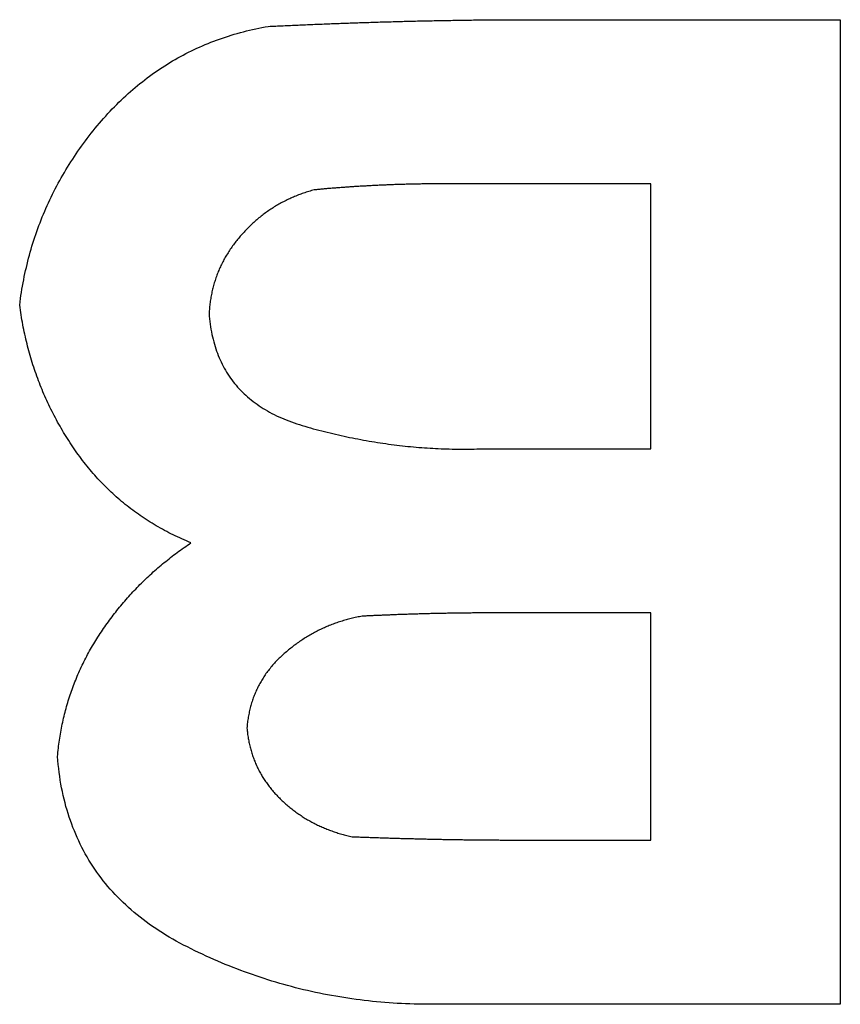
# Model space of a CAD drawing. Extents: x -450 to 450, y -673 to 664.
# Drawn here: x -189 to -187, y -233 to -231 of the extents above; entities that cross this region are included whole.
import ezdxf

# ---------------------------------------------------------------- set-up
doc = ezdxf.new("R2010")
doc.units = 0
doc.header["$LTSCALE"] = 25.4
doc.layers.add('DATA', color=7, linetype='CONTINUOUS')

msp = doc.modelspace()

# ---------------------------------------------------------------- linework, layer by layer
at = {"layer": 'DATA', "color": 7, "linetype": 'CONTINUOUS'}
for p, q in [((-187.619, -230.842), (-186.7495, -230.842)), ((-186.7495, -230.842), (-186.7495, -233.4103)), ((-187.2434, -231.2701), (-187.7476, -231.2701)), ((-187.2434, -231.9615), (-187.2434, -231.2701)), ((-187.6833, -231.9615), (-187.2434, -231.9615)), ((-187.2434, -232.3896), (-187.601, -232.3896)), ((-187.2434, -232.9823), (-187.2434, -232.3896)), ((-187.5567, -232.9823), (-187.2434, -232.9823)), ((-186.7495, -233.4103), (-187.7841, -233.4103))]:
    msp.add_line(p, q, dxfattribs=at)
at = {"layer": 'DATA', "color": 7, "linetype": 'CONTINUOUS', "flags": 128}
for points in [[(-188.2415, -230.8595), (-188.2366, -230.8593), (-188.2318, -230.859), (-188.2269, -230.8588), (-188.2221, -230.8586), (-188.2172, -230.8583), (-188.2123, -230.8581), (-188.2075, -230.8579), (-188.2026, -230.8577), (-188.1978, -230.8574), (-188.1929, -230.8572), (-188.188, -230.857), (-188.1832, -230.8568), (-188.1783, -230.8565), (-188.1734, -230.8563), (-188.1686, -230.8561), (-188.1637, -230.8559), (-188.1589, -230.8557), (-188.154, -230.8555), (-188.1491, -230.8553), (-188.1443, -230.8551), (-188.1394, -230.8549), (-188.1346, -230.8547), (-188.1297, -230.8545), (-188.1248, -230.8543), (-188.12, -230.8541), (-188.1151, -230.8539), (-188.1102, -230.8537), (-188.1054, -230.8535), (-188.1005, -230.8533), (-188.0957, -230.8531), (-188.0908, -230.8529), (-188.0859, -230.8527), (-188.0811, -230.8525), (-188.0762, -230.8523), (-188.0713, -230.8521), (-188.0665, -230.852), (-188.0616, -230.8518), (-188.0568, -230.8516), (-188.0519, -230.8514), (-188.047, -230.8512), (-188.0422, -230.8511), (-188.0373, -230.8509), (-188.0324, -230.8507), (-188.0276, -230.8505), (-188.0227, -230.8504), (-188.0179, -230.8502), (-188.013, -230.85), (-188.0081, -230.8499), (-188.0033, -230.8497), (-187.9984, -230.8495), (-187.9935, -230.8494), (-187.9887, -230.8492), (-187.9838, -230.8491), (-187.979, -230.8489), (-187.9741, -230.8488), (-187.9692, -230.8486), (-187.9644, -230.8485), (-187.9595, -230.8483), (-187.9546, -230.8482), (-187.9498, -230.848), (-187.9449, -230.8479), (-187.9401, -230.8477), (-187.9352, -230.8476), (-187.9303, -230.8474), (-187.9255, -230.8473), (-187.9206, -230.8472), (-187.9157, -230.847), (-187.9109, -230.8469), (-187.906, -230.8467), (-187.9011, -230.8466), (-187.8963, -230.8465), (-187.8914, -230.8464), (-187.8866, -230.8462), (-187.8817, -230.8461), (-187.8768, -230.846), (-187.872, -230.8459), (-187.8671, -230.8457), (-187.8622, -230.8456), (-187.8574, -230.8455), (-187.8525, -230.8454), (-187.8476, -230.8453), (-187.8428, -230.8452), (-187.8379, -230.8451), (-187.833, -230.845), (-187.8282, -230.8449), (-187.8233, -230.8448), (-187.8185, -230.8447), (-187.8136, -230.8446), (-187.8087, -230.8445), (-187.8039, -230.8444), (-187.799, -230.8443), (-187.7941, -230.8442), (-187.7893, -230.8441), (-187.7844, -230.844), (-187.7795, -230.8439), (-187.7747, -230.8438), (-187.7698, -230.8437), (-187.7649, -230.8437), (-187.7601, -230.8436), (-187.7552, -230.8435), (-187.7503, -230.8434), (-187.7455, -230.8433), (-187.7406, -230.8433), (-187.7358, -230.8432), (-187.7309, -230.8431), (-187.726, -230.8431), (-187.7212, -230.843), (-187.7163, -230.8429), (-187.7114, -230.8429), (-187.7066, -230.8428), (-187.7017, -230.8427), (-187.6968, -230.8427), (-187.692, -230.8426), (-187.6871, -230.8426), (-187.6822, -230.8425), (-187.6774, -230.8425), (-187.6725, -230.8424), (-187.6676, -230.8424), (-187.6628, -230.8423), (-187.6579, -230.8423), (-187.653, -230.8422), (-187.6482, -230.8422), (-187.6433, -230.8422), (-187.6384, -230.8421), (-187.6336, -230.8421), (-187.6287, -230.8421), (-187.6238, -230.842), (-187.619, -230.842), (-187.619, -230.842)], [(-188.8898, -231.5865), (-188.8887, -231.5781), (-188.8876, -231.5698), (-188.8864, -231.5615), (-188.8851, -231.5533), (-188.8838, -231.545), (-188.8824, -231.5368), (-188.8809, -231.5287), (-188.8793, -231.5205), (-188.8777, -231.5124), (-188.876, -231.5044), (-188.8743, -231.4963), (-188.8724, -231.4883), (-188.8706, -231.4803), (-188.8686, -231.4723), (-188.8666, -231.4644), (-188.8645, -231.4565), (-188.8623, -231.4486), (-188.86, -231.4408), (-188.8577, -231.433), (-188.8553, -231.4252), (-188.8529, -231.4175), (-188.8504, -231.4097), (-188.8478, -231.402), (-188.8451, -231.3944), (-188.8424, -231.3868), (-188.8396, -231.3792), (-188.8367, -231.3716), (-188.8338, -231.364), (-188.8308, -231.3565), (-188.8277, -231.349), (-188.8246, -231.3416), (-188.8214, -231.3342), (-188.8181, -231.3268), (-188.8147, -231.3194), (-188.8113, -231.3121), (-188.8078, -231.3048), (-188.8043, -231.2975), (-188.8006, -231.2902), (-188.7969, -231.283), (-188.7932, -231.2758), (-188.7893, -231.2687), (-188.7854, -231.2616), (-188.7814, -231.2545), (-188.7774, -231.2474), (-188.7733, -231.2404), (-188.7691, -231.2333), (-188.7648, -231.2264), (-188.7605, -231.2194), (-188.7561, -231.2125), (-188.7516, -231.2056), (-188.7471, -231.1988), (-188.7425, -231.1919), (-188.7378, -231.1851), (-188.7331, -231.1784), (-188.7283, -231.1716), (-188.7234, -231.1649), (-188.7184, -231.1582), (-188.7134, -231.1516), (-188.7083, -231.1449), (-188.7032, -231.1384), (-188.6979, -231.1318), (-188.6926, -231.1253), (-188.6873, -231.1188), (-188.6818, -231.1123), (-188.6763, -231.1059), (-188.6708, -231.0995), (-188.6652, -231.0933), (-188.6596, -231.0871), (-188.6539, -231.081), (-188.6482, -231.0749), (-188.6425, -231.069), (-188.6367, -231.0631), (-188.6308, -231.0573), (-188.6249, -231.0516), (-188.619, -231.046), (-188.613, -231.0404), (-188.607, -231.0349), (-188.6009, -231.0295), (-188.5948, -231.0242), (-188.5887, -231.019), (-188.5825, -231.0138), (-188.5762, -231.0087), (-188.5699, -231.0037), (-188.5636, -230.9988), (-188.5572, -230.9939), (-188.5508, -230.9892), (-188.5444, -230.9845), (-188.5378, -230.9799), (-188.5313, -230.9753), (-188.5247, -230.9709), (-188.5181, -230.9665), (-188.5114, -230.9622), (-188.5047, -230.958), (-188.4979, -230.9538), (-188.4911, -230.9497), (-188.4842, -230.9458), (-188.4773, -230.9418), (-188.4704, -230.938), (-188.4634, -230.9343), (-188.4563, -230.9306), (-188.4493, -230.927), (-188.4421, -230.9235), (-188.435, -230.92), (-188.4278, -230.9167), (-188.4205, -230.9134), (-188.4132, -230.9102), (-188.4059, -230.907), (-188.3985, -230.904), (-188.3911, -230.901), (-188.3836, -230.8981), (-188.3761, -230.8953), (-188.3685, -230.8926), (-188.3609, -230.8899), (-188.3532, -230.8874), (-188.3455, -230.8849), (-188.3378, -230.8824), (-188.33, -230.8801), (-188.3222, -230.8778), (-188.3143, -230.8756), (-188.3064, -230.8735), (-188.2984, -230.8715), (-188.2904, -230.8696), (-188.2824, -230.8677), (-188.2743, -230.8659), (-188.2662, -230.8642), (-188.258, -230.8625), (-188.2498, -230.861), (-188.2415, -230.8595), (-188.2415, -230.8595)], [(-188.1216, -231.286), (-188.1251, -231.287), (-188.1287, -231.2879), (-188.1321, -231.289), (-188.1356, -231.29), (-188.1391, -231.2911), (-188.1425, -231.2922), (-188.1459, -231.2933), (-188.1493, -231.2944), (-188.1527, -231.2956), (-188.1561, -231.2968), (-188.1594, -231.2981), (-188.1627, -231.2993), (-188.1661, -231.3006), (-188.1694, -231.302), (-188.1726, -231.3033), (-188.1759, -231.3047), (-188.1791, -231.3061), (-188.1824, -231.3075), (-188.1856, -231.309), (-188.1888, -231.3105), (-188.1919, -231.312), (-188.1951, -231.3136), (-188.1982, -231.3151), (-188.2014, -231.3168), (-188.2045, -231.3184), (-188.2076, -231.32), (-188.2106, -231.3217), (-188.2137, -231.3235), (-188.2167, -231.3252), (-188.2197, -231.327), (-188.2227, -231.3288), (-188.2257, -231.3306), (-188.2287, -231.3325), (-188.2316, -231.3344), (-188.2346, -231.3363), (-188.2375, -231.3382), (-188.2404, -231.3402), (-188.2433, -231.3422), (-188.2461, -231.3442), (-188.249, -231.3463), (-188.2518, -231.3484), (-188.2546, -231.3505), (-188.2574, -231.3526), (-188.2602, -231.3548), (-188.2629, -231.357), (-188.2657, -231.3592), (-188.2684, -231.3615), (-188.2711, -231.3638), (-188.2738, -231.3661), (-188.2765, -231.3684), (-188.2791, -231.3708), (-188.2818, -231.3732), (-188.2844, -231.3756), (-188.287, -231.3781), (-188.2896, -231.3805), (-188.2922, -231.3831), (-188.2947, -231.3856), (-188.2972, -231.3882), (-188.2998, -231.3908), (-188.3023, -231.3934), (-188.3047, -231.396), (-188.3072, -231.3987), (-188.3097, -231.4014), (-188.3121, -231.4041), (-188.3145, -231.4069), (-188.3169, -231.4097), (-188.3192, -231.4125), (-188.3215, -231.4153), (-188.3238, -231.4181), (-188.326, -231.4209), (-188.3282, -231.4237), (-188.3304, -231.4266), (-188.3325, -231.4295), (-188.3346, -231.4323), (-188.3366, -231.4352), (-188.3386, -231.4381), (-188.3406, -231.4411), (-188.3426, -231.444), (-188.3445, -231.447), (-188.3464, -231.4499), (-188.3482, -231.4529), (-188.35, -231.4559), (-188.3518, -231.4589), (-188.3536, -231.4619), (-188.3553, -231.465), (-188.357, -231.468), (-188.3586, -231.4711), (-188.3602, -231.4741), (-188.3618, -231.4772), (-188.3633, -231.4803), (-188.3648, -231.4835), (-188.3663, -231.4866), (-188.3677, -231.4897), (-188.3691, -231.4929), (-188.3705, -231.4961), (-188.3718, -231.4993), (-188.3731, -231.5025), (-188.3743, -231.5057), (-188.3755, -231.5089), (-188.3767, -231.5121), (-188.3779, -231.5154), (-188.379, -231.5187), (-188.3801, -231.522), (-188.3811, -231.5253), (-188.3822, -231.5286), (-188.3831, -231.5319), (-188.3841, -231.5352), (-188.385, -231.5386), (-188.3859, -231.542), (-188.3867, -231.5453), (-188.3875, -231.5487), (-188.3883, -231.5521), (-188.389, -231.5556), (-188.3897, -231.559), (-188.3904, -231.5625), (-188.391, -231.5659), (-188.3916, -231.5694), (-188.3922, -231.5729), (-188.3927, -231.5764), (-188.3932, -231.5799), (-188.3936, -231.5835), (-188.3941, -231.587), (-188.3944, -231.5906), (-188.3948, -231.5941), (-188.3951, -231.5977), (-188.3954, -231.6013), (-188.3956, -231.605), (-188.3959, -231.6086), (-188.3959, -231.6086)], [(-187.7476, -231.2701), (-187.7505, -231.27), (-187.7535, -231.27), (-187.7564, -231.27), (-187.7593, -231.27), (-187.7622, -231.27), (-187.7652, -231.27), (-187.7681, -231.27), (-187.771, -231.27), (-187.774, -231.27), (-187.7769, -231.27), (-187.7798, -231.27), (-187.7827, -231.27), (-187.7857, -231.27), (-187.7886, -231.27), (-187.7915, -231.27), (-187.7944, -231.2701), (-187.7974, -231.2701), (-187.8003, -231.2701), (-187.8032, -231.2701), (-187.8062, -231.2701), (-187.8091, -231.2702), (-187.812, -231.2702), (-187.8149, -231.2702), (-187.8179, -231.2703), (-187.8208, -231.2703), (-187.8237, -231.2703), (-187.8266, -231.2704), (-187.8296, -231.2704), (-187.8325, -231.2705), (-187.8354, -231.2705), (-187.8383, -231.2705), (-187.8413, -231.2706), (-187.8442, -231.2707), (-187.8471, -231.2707), (-187.85, -231.2708), (-187.853, -231.2708), (-187.8559, -231.2709), (-187.8588, -231.2709), (-187.8617, -231.271), (-187.8647, -231.2711), (-187.8676, -231.2711), (-187.8705, -231.2712), (-187.8734, -231.2713), (-187.8764, -231.2714), (-187.8793, -231.2714), (-187.8822, -231.2715), (-187.8851, -231.2716), (-187.8881, -231.2717), (-187.891, -231.2718), (-187.8939, -231.2719), (-187.8968, -231.2719), (-187.8998, -231.272), (-187.9027, -231.2721), (-187.9056, -231.2722), (-187.9085, -231.2723), (-187.9115, -231.2724), (-187.9144, -231.2725), (-187.9173, -231.2726), (-187.9202, -231.2727), (-187.9231, -231.2729), (-187.9261, -231.273), (-187.929, -231.2731), (-187.9319, -231.2732), (-187.9348, -231.2733), (-187.9378, -231.2734), (-187.9407, -231.2736), (-187.9436, -231.2737), (-187.9465, -231.2738), (-187.9494, -231.2739), (-187.9524, -231.2741), (-187.9553, -231.2742), (-187.9582, -231.2743), (-187.9611, -231.2745), (-187.9641, -231.2746), (-187.967, -231.2748), (-187.9699, -231.2749), (-187.9728, -231.2751), (-187.9757, -231.2752), (-187.9787, -231.2754), (-187.9816, -231.2755), (-187.9845, -231.2757), (-187.9874, -231.2759), (-187.9903, -231.276), (-187.9933, -231.2762), (-187.9962, -231.2764), (-187.9991, -231.2765), (-188.002, -231.2767), (-188.0049, -231.2769), (-188.0079, -231.2771), (-188.0108, -231.2772), (-188.0137, -231.2774), (-188.0166, -231.2776), (-188.0195, -231.2778), (-188.0225, -231.278), (-188.0254, -231.2782), (-188.0283, -231.2784), (-188.0312, -231.2786), (-188.0341, -231.2788), (-188.037, -231.279), (-188.04, -231.2792), (-188.0429, -231.2794), (-188.0458, -231.2796), (-188.0487, -231.2798), (-188.0516, -231.28), (-188.0546, -231.2803), (-188.0575, -231.2805), (-188.0604, -231.2807), (-188.0633, -231.2809), (-188.0662, -231.2812), (-188.0691, -231.2814), (-188.0721, -231.2816), (-188.075, -231.2819), (-188.0779, -231.2821), (-188.0808, -231.2824), (-188.0837, -231.2826), (-188.0866, -231.2828), (-188.0896, -231.2831), (-188.0925, -231.2833), (-188.0954, -231.2836), (-188.0983, -231.2839), (-188.1012, -231.2841), (-188.1041, -231.2844), (-188.1071, -231.2846), (-188.11, -231.2849), (-188.1129, -231.2852), (-188.1158, -231.2855), (-188.1187, -231.2857), (-188.1216, -231.286), (-188.1216, -231.286)], [(-188.4432, -232.2069), (-188.4491, -232.2045), (-188.455, -232.202), (-188.4608, -232.1994), (-188.4667, -232.1968), (-188.4724, -232.1942), (-188.4782, -232.1915), (-188.4839, -232.1888), (-188.4895, -232.186), (-188.4952, -232.1832), (-188.5008, -232.1803), (-188.5063, -232.1774), (-188.5118, -232.1745), (-188.5173, -232.1715), (-188.5227, -232.1685), (-188.5282, -232.1654), (-188.5335, -232.1623), (-188.5389, -232.1591), (-188.5442, -232.1559), (-188.5494, -232.1527), (-188.5546, -232.1494), (-188.5598, -232.146), (-188.565, -232.1427), (-188.5701, -232.1392), (-188.5752, -232.1358), (-188.5802, -232.1323), (-188.5852, -232.1287), (-188.5902, -232.1251), (-188.5951, -232.1215), (-188.6, -232.1178), (-188.6048, -232.1141), (-188.6096, -232.1103), (-188.6144, -232.1065), (-188.6192, -232.1026), (-188.6239, -232.0987), (-188.6285, -232.0948), (-188.6332, -232.0908), (-188.6378, -232.0867), (-188.6423, -232.0827), (-188.6468, -232.0785), (-188.6513, -232.0744), (-188.6558, -232.0702), (-188.6602, -232.0659), (-188.6645, -232.0616), (-188.6689, -232.0573), (-188.6732, -232.0529), (-188.6774, -232.0485), (-188.6817, -232.044), (-188.6859, -232.0395), (-188.69, -232.0349), (-188.6941, -232.0303), (-188.6982, -232.0257), (-188.7022, -232.021), (-188.7062, -232.0162), (-188.7102, -232.0115), (-188.7141, -232.0066), (-188.718, -232.0018), (-188.7219, -231.9969), (-188.7257, -231.9919), (-188.7295, -231.9869), (-188.7332, -231.9819), (-188.7369, -231.9768), (-188.7406, -231.9717), (-188.7442, -231.9665), (-188.7478, -231.9613), (-188.7514, -231.956), (-188.7549, -231.9508), (-188.7584, -231.9455), (-188.7618, -231.9402), (-188.7652, -231.9349), (-188.7686, -231.9295), (-188.7719, -231.9242), (-188.7751, -231.9188), (-188.7783, -231.9134), (-188.7815, -231.908), (-188.7846, -231.9025), (-188.7877, -231.8971), (-188.7908, -231.8916), (-188.7938, -231.8861), (-188.7967, -231.8806), (-188.7997, -231.875), (-188.8025, -231.8695), (-188.8054, -231.8639), (-188.8082, -231.8583), (-188.8109, -231.8527), (-188.8136, -231.8471), (-188.8163, -231.8414), (-188.8189, -231.8357), (-188.8215, -231.83), (-188.824, -231.8243), (-188.8265, -231.8186), (-188.829, -231.8128), (-188.8314, -231.8071), (-188.8337, -231.8013), (-188.8361, -231.7955), (-188.8383, -231.7897), (-188.8406, -231.7838), (-188.8428, -231.7779), (-188.8449, -231.7721), (-188.847, -231.7661), (-188.8491, -231.7602), (-188.8511, -231.7543), (-188.8531, -231.7483), (-188.8551, -231.7423), (-188.857, -231.7363), (-188.8588, -231.7303), (-188.8606, -231.7243), (-188.8624, -231.7182), (-188.8641, -231.7121), (-188.8658, -231.706), (-188.8675, -231.6999), (-188.8691, -231.6938), (-188.8706, -231.6876), (-188.8721, -231.6814), (-188.8736, -231.6752), (-188.875, -231.669), (-188.8764, -231.6628), (-188.8778, -231.6565), (-188.8791, -231.6503), (-188.8803, -231.644), (-188.8815, -231.6377), (-188.8827, -231.6313), (-188.8839, -231.625), (-188.8849, -231.6186), (-188.886, -231.6122), (-188.887, -231.6058), (-188.888, -231.5994), (-188.8889, -231.5929), (-188.8898, -231.5865), (-188.8898, -231.5865)], [(-188.3959, -231.6086), (-188.3953, -231.6157), (-188.3946, -231.6226), (-188.3939, -231.6296), (-188.393, -231.6364), (-188.392, -231.6431), (-188.3909, -231.6498), (-188.3897, -231.6564), (-188.3884, -231.6629), (-188.387, -231.6694), (-188.3855, -231.6757), (-188.3838, -231.682), (-188.3821, -231.6882), (-188.3803, -231.6943), (-188.3783, -231.7004), (-188.3763, -231.7064), (-188.3741, -231.7123), (-188.3719, -231.7181), (-188.3695, -231.7238), (-188.367, -231.7295), (-188.3645, -231.735), (-188.3618, -231.7405), (-188.359, -231.746), (-188.3561, -231.7513), (-188.3531, -231.7566), (-188.35, -231.7617), (-188.3468, -231.7669), (-188.3434, -231.7719), (-188.34, -231.7768), (-188.3365, -231.7817), (-188.3328, -231.7865), (-188.3291, -231.7912), (-188.3252, -231.7959), (-188.3213, -231.8004), (-188.3172, -231.8049), (-188.3131, -231.8093), (-188.3088, -231.8136), (-188.3044, -231.8179), (-188.2999, -231.822), (-188.2953, -231.8261), (-188.2906, -231.8301), (-188.2858, -231.8341), (-188.2809, -231.8379), (-188.2759, -231.8417), (-188.2707, -231.8454), (-188.2655, -231.849), (-188.2602, -231.8525), (-188.2547, -231.856), (-188.2492, -231.8594), (-188.2435, -231.8627), (-188.2378, -231.8659), (-188.2319, -231.8691), (-188.2259, -231.8721), (-188.2198, -231.8751), (-188.2136, -231.878), (-188.2073, -231.8809), (-188.2009, -231.8836), (-188.1944, -231.8863), (-188.1878, -231.8889), (-188.1811, -231.8914), (-188.1743, -231.8939), (-188.1673, -231.8962), (-188.1603, -231.8985), (-188.1532, -231.9007), (-188.1459, -231.9028), (-188.1386, -231.9049), (-188.1313, -231.907), (-188.124, -231.909), (-188.1167, -231.9109), (-188.1094, -231.9128), (-188.1021, -231.9147), (-188.0949, -231.9166), (-188.0876, -231.9184), (-188.0803, -231.9202), (-188.073, -231.9219), (-188.0657, -231.9236), (-188.0584, -231.9253), (-188.0512, -231.9269), (-188.0439, -231.9285), (-188.0366, -231.9301), (-188.0294, -231.9316), (-188.0221, -231.9331), (-188.0148, -231.9345), (-188.0076, -231.9359), (-188.0003, -231.9373), (-187.9931, -231.9386), (-187.9858, -231.9399), (-187.9786, -231.9412), (-187.9713, -231.9424), (-187.9641, -231.9436), (-187.9568, -231.9448), (-187.9496, -231.9459), (-187.9423, -231.947), (-187.9351, -231.948), (-187.9279, -231.949), (-187.9206, -231.95), (-187.9134, -231.9509), (-187.9062, -231.9518), (-187.899, -231.9527), (-187.8917, -231.9535), (-187.8845, -231.9543), (-187.8773, -231.9551), (-187.8701, -231.9558), (-187.8629, -231.9565), (-187.8557, -231.9571), (-187.8484, -231.9577), (-187.8412, -231.9583), (-187.834, -231.9588), (-187.8268, -231.9593), (-187.8196, -231.9598), (-187.8124, -231.9602), (-187.8052, -231.9606), (-187.7981, -231.9609), (-187.7909, -231.9612), (-187.7837, -231.9615), (-187.7765, -231.9618), (-187.7693, -231.962), (-187.7621, -231.9621), (-187.7549, -231.9622), (-187.7478, -231.9623), (-187.7406, -231.9624), (-187.7334, -231.9624), (-187.7263, -231.9624), (-187.7191, -231.9623), (-187.7119, -231.9623), (-187.7048, -231.9621), (-187.6976, -231.962), (-187.6904, -231.9618), (-187.6833, -231.9615), (-187.6833, -231.9615)], [(-188.791, -232.7641), (-188.7905, -232.7587), (-188.79, -232.7534), (-188.7894, -232.748), (-188.7888, -232.7427), (-188.7882, -232.7374), (-188.7875, -232.7321), (-188.7868, -232.7268), (-188.7861, -232.7215), (-188.7853, -232.7162), (-188.7844, -232.711), (-188.7836, -232.7057), (-188.7827, -232.7005), (-188.7817, -232.6953), (-188.7807, -232.6901), (-188.7797, -232.6849), (-188.7787, -232.6797), (-188.7776, -232.6746), (-188.7764, -232.6694), (-188.7753, -232.6643), (-188.774, -232.6592), (-188.7728, -232.6541), (-188.7715, -232.649), (-188.7702, -232.6439), (-188.7688, -232.6389), (-188.7674, -232.6338), (-188.766, -232.6288), (-188.7645, -232.6238), (-188.763, -232.6188), (-188.7614, -232.6138), (-188.7598, -232.6088), (-188.7582, -232.6038), (-188.7565, -232.5989), (-188.7548, -232.594), (-188.7531, -232.5891), (-188.7513, -232.5841), (-188.7494, -232.5793), (-188.7476, -232.5744), (-188.7457, -232.5695), (-188.7437, -232.5647), (-188.7417, -232.5598), (-188.7397, -232.555), (-188.7377, -232.5502), (-188.7356, -232.5454), (-188.7334, -232.5406), (-188.7313, -232.5359), (-188.7291, -232.5311), (-188.7268, -232.5264), (-188.7245, -232.5217), (-188.7222, -232.517), (-188.7198, -232.5123), (-188.7174, -232.5076), (-188.715, -232.5029), (-188.7125, -232.4983), (-188.71, -232.4936), (-188.7074, -232.489), (-188.7048, -232.4844), (-188.7022, -232.4798), (-188.6995, -232.4752), (-188.6968, -232.4706), (-188.6941, -232.4661), (-188.6913, -232.4615), (-188.6884, -232.457), (-188.6856, -232.4525), (-188.6827, -232.448), (-188.6797, -232.4435), (-188.6768, -232.4391), (-188.6738, -232.4346), (-188.6708, -232.4302), (-188.6677, -232.4258), (-188.6647, -232.4215), (-188.6616, -232.4171), (-188.6585, -232.4128), (-188.6553, -232.4085), (-188.6522, -232.4042), (-188.649, -232.4), (-188.6458, -232.3957), (-188.6425, -232.3915), (-188.6393, -232.3873), (-188.636, -232.3832), (-188.6326, -232.379), (-188.6293, -232.3749), (-188.6259, -232.3708), (-188.6225, -232.3668), (-188.6191, -232.3627), (-188.6157, -232.3587), (-188.6122, -232.3547), (-188.6087, -232.3507), (-188.6052, -232.3467), (-188.6016, -232.3428), (-188.598, -232.3389), (-188.5944, -232.335), (-188.5908, -232.3311), (-188.5872, -232.3273), (-188.5835, -232.3234), (-188.5798, -232.3196), (-188.576, -232.3159), (-188.5723, -232.3121), (-188.5685, -232.3084), (-188.5647, -232.3047), (-188.5609, -232.301), (-188.557, -232.2973), (-188.5531, -232.2937), (-188.5492, -232.2901), (-188.5453, -232.2865), (-188.5413, -232.2829), (-188.5373, -232.2793), (-188.5333, -232.2758), (-188.5293, -232.2723), (-188.5252, -232.2688), (-188.5211, -232.2654), (-188.517, -232.2619), (-188.5129, -232.2585), (-188.5087, -232.2551), (-188.5045, -232.2517), (-188.5003, -232.2484), (-188.4961, -232.2451), (-188.4918, -232.2418), (-188.4875, -232.2385), (-188.4832, -232.2352), (-188.4789, -232.232), (-188.4745, -232.2288), (-188.4701, -232.2256), (-188.4657, -232.2224), (-188.4612, -232.2193), (-188.4568, -232.2162), (-188.4523, -232.2131), (-188.4477, -232.21), (-188.4432, -232.2069), (-188.4432, -232.2069)], [(-187.601, -232.3896), (-187.6041, -232.3896), (-187.6072, -232.3895), (-187.6102, -232.3895), (-187.6133, -232.3895), (-187.6164, -232.3895), (-187.6195, -232.3895), (-187.6226, -232.3895), (-187.6257, -232.3895), (-187.6288, -232.3895), (-187.6319, -232.3895), (-187.635, -232.3895), (-187.6381, -232.3895), (-187.6412, -232.3895), (-187.6443, -232.3895), (-187.6474, -232.3895), (-187.6505, -232.3895), (-187.6535, -232.3895), (-187.6566, -232.3895), (-187.6597, -232.3895), (-187.6628, -232.3895), (-187.6659, -232.3895), (-187.669, -232.3896), (-187.6721, -232.3896), (-187.6752, -232.3896), (-187.6783, -232.3896), (-187.6814, -232.3896), (-187.6845, -232.3896), (-187.6876, -232.3897), (-187.6907, -232.3897), (-187.6937, -232.3897), (-187.6968, -232.3897), (-187.6999, -232.3897), (-187.703, -232.3898), (-187.7061, -232.3898), (-187.7092, -232.3898), (-187.7123, -232.3899), (-187.7154, -232.3899), (-187.7185, -232.3899), (-187.7216, -232.39), (-187.7247, -232.39), (-187.7278, -232.39), (-187.7308, -232.3901), (-187.7339, -232.3901), (-187.737, -232.3901), (-187.7401, -232.3902), (-187.7432, -232.3902), (-187.7463, -232.3903), (-187.7494, -232.3903), (-187.7525, -232.3904), (-187.7556, -232.3904), (-187.7587, -232.3904), (-187.7618, -232.3905), (-187.7649, -232.3905), (-187.7679, -232.3906), (-187.771, -232.3907), (-187.7741, -232.3907), (-187.7772, -232.3908), (-187.7803, -232.3908), (-187.7834, -232.3909), (-187.7865, -232.3909), (-187.7896, -232.391), (-187.7927, -232.3911), (-187.7958, -232.3911), (-187.7989, -232.3912), (-187.8019, -232.3913), (-187.805, -232.3913), (-187.8081, -232.3914), (-187.8112, -232.3915), (-187.8143, -232.3915), (-187.8174, -232.3916), (-187.8205, -232.3917), (-187.8236, -232.3918), (-187.8267, -232.3918), (-187.8298, -232.3919), (-187.8329, -232.392), (-187.8359, -232.3921), (-187.839, -232.3922), (-187.8421, -232.3922), (-187.8452, -232.3923), (-187.8483, -232.3924), (-187.8514, -232.3925), (-187.8545, -232.3926), (-187.8576, -232.3927), (-187.8607, -232.3928), (-187.8638, -232.3929), (-187.8668, -232.393), (-187.8699, -232.3931), (-187.873, -232.3932), (-187.8761, -232.3933), (-187.8792, -232.3934), (-187.8823, -232.3935), (-187.8854, -232.3936), (-187.8885, -232.3937), (-187.8916, -232.3938), (-187.8947, -232.3939), (-187.8977, -232.394), (-187.9008, -232.3941), (-187.9039, -232.3942), (-187.907, -232.3944), (-187.9101, -232.3945), (-187.9132, -232.3946), (-187.9163, -232.3947), (-187.9194, -232.3948), (-187.9225, -232.3949), (-187.9256, -232.3951), (-187.9286, -232.3952), (-187.9317, -232.3953), (-187.9348, -232.3955), (-187.9379, -232.3956), (-187.941, -232.3957), (-187.9441, -232.3958), (-187.9472, -232.396), (-187.9503, -232.3961), (-187.9534, -232.3963), (-187.9565, -232.3964), (-187.9595, -232.3965), (-187.9626, -232.3967), (-187.9657, -232.3968), (-187.9688, -232.397), (-187.9719, -232.3971), (-187.975, -232.3973), (-187.9781, -232.3974), (-187.9812, -232.3976), (-187.9843, -232.3977), (-187.9873, -232.3979), (-187.9904, -232.398), (-187.9935, -232.3982), (-187.9966, -232.3983), (-187.9966, -232.3983)], [(-187.9966, -232.3983), (-188.0002, -232.399), (-188.0038, -232.3996), (-188.0073, -232.4003), (-188.0108, -232.401), (-188.0144, -232.4018), (-188.0179, -232.4026), (-188.0214, -232.4034), (-188.0249, -232.4042), (-188.0284, -232.405), (-188.0318, -232.4059), (-188.0353, -232.4069), (-188.0387, -232.4078), (-188.0421, -232.4088), (-188.0455, -232.4098), (-188.0489, -232.4108), (-188.0523, -232.4119), (-188.0557, -232.4129), (-188.0591, -232.4141), (-188.0624, -232.4152), (-188.0658, -232.4164), (-188.0691, -232.4176), (-188.0724, -232.4188), (-188.0757, -232.42), (-188.079, -232.4213), (-188.0822, -232.4226), (-188.0855, -232.424), (-188.0887, -232.4253), (-188.092, -232.4267), (-188.0952, -232.4282), (-188.0984, -232.4296), (-188.1016, -232.4311), (-188.1048, -232.4326), (-188.108, -232.4341), (-188.1111, -232.4357), (-188.1143, -232.4373), (-188.1174, -232.4389), (-188.1205, -232.4406), (-188.1236, -232.4423), (-188.1267, -232.444), (-188.1298, -232.4457), (-188.1328, -232.4475), (-188.1359, -232.4492), (-188.1389, -232.4511), (-188.142, -232.4529), (-188.145, -232.4548), (-188.148, -232.4567), (-188.151, -232.4586), (-188.154, -232.4606), (-188.1569, -232.4626), (-188.1599, -232.4646), (-188.1628, -232.4666), (-188.1657, -232.4687), (-188.1686, -232.4708), (-188.1715, -232.4729), (-188.1744, -232.4751), (-188.1773, -232.4773), (-188.1802, -232.4795), (-188.183, -232.4817), (-188.1859, -232.484), (-188.1887, -232.4863), (-188.1915, -232.4886), (-188.1943, -232.491), (-188.1971, -232.4934), (-188.1998, -232.4958), (-188.2026, -232.4982), (-188.2053, -232.5007), (-188.208, -232.5031), (-188.2106, -232.5056), (-188.2132, -232.5081), (-188.2157, -232.5107), (-188.2183, -232.5132), (-188.2207, -232.5158), (-188.2232, -232.5184), (-188.2256, -232.521), (-188.2279, -232.5236), (-188.2302, -232.5262), (-188.2325, -232.5289), (-188.2347, -232.5316), (-188.2369, -232.5343), (-188.2391, -232.537), (-188.2412, -232.5398), (-188.2433, -232.5425), (-188.2454, -232.5453), (-188.2474, -232.5481), (-188.2493, -232.5509), (-188.2513, -232.5537), (-188.2532, -232.5566), (-188.255, -232.5595), (-188.2568, -232.5624), (-188.2586, -232.5653), (-188.2603, -232.5682), (-188.262, -232.5711), (-188.2637, -232.5741), (-188.2653, -232.5771), (-188.2669, -232.5801), (-188.2684, -232.5831), (-188.2699, -232.5862), (-188.2714, -232.5892), (-188.2728, -232.5923), (-188.2742, -232.5954), (-188.2755, -232.5986), (-188.2768, -232.6017), (-188.2781, -232.6049), (-188.2793, -232.608), (-188.2805, -232.6112), (-188.2816, -232.6144), (-188.2828, -232.6177), (-188.2838, -232.6209), (-188.2849, -232.6242), (-188.2859, -232.6275), (-188.2868, -232.6308), (-188.2877, -232.6341), (-188.2886, -232.6375), (-188.2894, -232.6409), (-188.2902, -232.6443), (-188.291, -232.6477), (-188.2917, -232.6511), (-188.2924, -232.6545), (-188.293, -232.658), (-188.2936, -232.6615), (-188.2942, -232.665), (-188.2947, -232.6685), (-188.2952, -232.672), (-188.2957, -232.6756), (-188.2961, -232.6792), (-188.2964, -232.6828), (-188.2968, -232.6864), (-188.2971, -232.69), (-188.2971, -232.69)], [(-188.2971, -232.69), (-188.2968, -232.6935), (-188.2964, -232.6969), (-188.296, -232.7002), (-188.2956, -232.7036), (-188.2952, -232.7069), (-188.2947, -232.7103), (-188.2942, -232.7136), (-188.2936, -232.7169), (-188.293, -232.7202), (-188.2924, -232.7234), (-188.2918, -232.7267), (-188.2911, -232.7299), (-188.2904, -232.7331), (-188.2896, -232.7363), (-188.2889, -232.7395), (-188.288, -232.7427), (-188.2872, -232.7458), (-188.2863, -232.749), (-188.2854, -232.7521), (-188.2845, -232.7552), (-188.2835, -232.7582), (-188.2825, -232.7613), (-188.2814, -232.7644), (-188.2803, -232.7674), (-188.2792, -232.7704), (-188.2781, -232.7734), (-188.2769, -232.7764), (-188.2757, -232.7793), (-188.2745, -232.7823), (-188.2732, -232.7852), (-188.2719, -232.7881), (-188.2705, -232.791), (-188.2692, -232.7939), (-188.2678, -232.7968), (-188.2663, -232.7996), (-188.2648, -232.8024), (-188.2633, -232.8052), (-188.2618, -232.808), (-188.2602, -232.8108), (-188.2586, -232.8136), (-188.257, -232.8163), (-188.2553, -232.8191), (-188.2536, -232.8218), (-188.2519, -232.8245), (-188.2501, -232.8271), (-188.2483, -232.8298), (-188.2464, -232.8324), (-188.2446, -232.8351), (-188.2427, -232.8377), (-188.2407, -232.8403), (-188.2388, -232.8428), (-188.2368, -232.8454), (-188.2347, -232.8479), (-188.2327, -232.8505), (-188.2306, -232.853), (-188.2284, -232.8555), (-188.2263, -232.858), (-188.2241, -232.8604), (-188.2218, -232.8629), (-188.2195, -232.8653), (-188.2172, -232.8677), (-188.2149, -232.8701), (-188.2125, -232.8725), (-188.2101, -232.8748), (-188.2077, -232.8771), (-188.2053, -232.8795), (-188.2028, -232.8817), (-188.2004, -232.884), (-188.1979, -232.8862), (-188.1954, -232.8885), (-188.1928, -232.8906), (-188.1903, -232.8928), (-188.1878, -232.8949), (-188.1852, -232.897), (-188.1826, -232.8991), (-188.18, -232.9012), (-188.1774, -232.9032), (-188.1748, -232.9052), (-188.1721, -232.9072), (-188.1694, -232.9092), (-188.1668, -232.9111), (-188.1641, -232.913), (-188.1614, -232.9149), (-188.1586, -232.9168), (-188.1559, -232.9186), (-188.1531, -232.9204), (-188.1504, -232.9222), (-188.1476, -232.9239), (-188.1448, -232.9257), (-188.1419, -232.9274), (-188.1391, -232.9291), (-188.1362, -232.9307), (-188.1334, -232.9323), (-188.1305, -232.9339), (-188.1276, -232.9355), (-188.1247, -232.9371), (-188.1217, -232.9386), (-188.1188, -232.9401), (-188.1158, -232.9416), (-188.1128, -232.9431), (-188.1098, -232.9445), (-188.1068, -232.9459), (-188.1038, -232.9473), (-188.1007, -232.9486), (-188.0977, -232.9499), (-188.0946, -232.9512), (-188.0915, -232.9525), (-188.0884, -232.9538), (-188.0853, -232.955), (-188.0821, -232.9562), (-188.079, -232.9574), (-188.0758, -232.9585), (-188.0726, -232.9597), (-188.0694, -232.9608), (-188.0662, -232.9618), (-188.0629, -232.9629), (-188.0597, -232.9639), (-188.0564, -232.9649), (-188.0531, -232.9659), (-188.0498, -232.9668), (-188.0465, -232.9678), (-188.0432, -232.9687), (-188.0398, -232.9695), (-188.0365, -232.9704), (-188.0331, -232.9712), (-188.0297, -232.972), (-188.0263, -232.9728), (-188.0228, -232.9735), (-188.0228, -232.9735)], [(-187.7841, -233.4103), (-187.7952, -233.4105), (-187.8063, -233.4107), (-187.8173, -233.4108), (-187.8283, -233.4108), (-187.8393, -233.4107), (-187.8503, -233.4105), (-187.8612, -233.4102), (-187.8722, -233.4099), (-187.8831, -233.4095), (-187.894, -233.409), (-187.9049, -233.4084), (-187.9157, -233.4077), (-187.9265, -233.407), (-187.9374, -233.4061), (-187.9482, -233.4052), (-187.9589, -233.4043), (-187.9697, -233.4032), (-187.9804, -233.402), (-187.9911, -233.4008), (-188.0018, -233.3995), (-188.0125, -233.3981), (-188.0232, -233.3966), (-188.0338, -233.3951), (-188.0444, -233.3934), (-188.055, -233.3917), (-188.0656, -233.3899), (-188.0761, -233.388), (-188.0867, -233.386), (-188.0972, -233.384), (-188.1077, -233.3819), (-188.1181, -233.3797), (-188.1286, -233.3774), (-188.139, -233.375), (-188.1494, -233.3726), (-188.1598, -233.37), (-188.1702, -233.3674), (-188.1806, -233.3647), (-188.1909, -233.3619), (-188.2012, -233.3591), (-188.2115, -233.3561), (-188.2218, -233.3531), (-188.232, -233.35), (-188.2423, -233.3468), (-188.2525, -233.3436), (-188.2627, -233.3402), (-188.2728, -233.3368), (-188.283, -233.3333), (-188.2931, -233.3297), (-188.3032, -233.326), (-188.3133, -233.3223), (-188.3234, -233.3185), (-188.3334, -233.3145), (-188.3435, -233.3105), (-188.3535, -233.3065), (-188.3635, -233.3023), (-188.3734, -233.2981), (-188.3834, -233.2938), (-188.3933, -233.2894), (-188.4032, -233.2849), (-188.4131, -233.2803), (-188.423, -233.2757), (-188.4329, -233.2709), (-188.4427, -233.2661), (-188.4525, -233.2612), (-188.4622, -233.2563), (-188.4718, -233.2512), (-188.4813, -233.246), (-188.4906, -233.2408), (-188.4997, -233.2355), (-188.5088, -233.2301), (-188.5177, -233.2246), (-188.5264, -233.219), (-188.535, -233.2133), (-188.5435, -233.2075), (-188.5518, -233.2016), (-188.56, -233.1957), (-188.568, -233.1897), (-188.5759, -233.1835), (-188.5837, -233.1773), (-188.5913, -233.171), (-188.5987, -233.1646), (-188.6061, -233.1581), (-188.6133, -233.1516), (-188.6203, -233.1449), (-188.6272, -233.1382), (-188.634, -233.1313), (-188.6406, -233.1244), (-188.6471, -233.1174), (-188.6535, -233.1103), (-188.6597, -233.1031), (-188.6657, -233.0958), (-188.6717, -233.0884), (-188.6774, -233.081), (-188.6831, -233.0734), (-188.6886, -233.0658), (-188.6939, -233.0581), (-188.6992, -233.0503), (-188.7042, -233.0424), (-188.7092, -233.0344), (-188.714, -233.0263), (-188.7186, -233.0181), (-188.7231, -233.0099), (-188.7275, -233.0015), (-188.7317, -232.9931), (-188.7358, -232.9846), (-188.7398, -232.976), (-188.7436, -232.9673), (-188.7472, -232.9585), (-188.7508, -232.9496), (-188.7542, -232.9407), (-188.7574, -232.9316), (-188.7605, -232.9225), (-188.7635, -232.9132), (-188.7663, -232.9039), (-188.769, -232.8945), (-188.7715, -232.885), (-188.7739, -232.8754), (-188.7762, -232.8657), (-188.7783, -232.856), (-188.7803, -232.8461), (-188.7821, -232.8362), (-188.7838, -232.8262), (-188.7853, -232.816), (-188.7867, -232.8058), (-188.788, -232.7955), (-188.7891, -232.7852), (-188.7901, -232.7747), (-188.791, -232.7641), (-188.791, -232.7641)], [(-188.0228, -232.9735), (-188.0192, -232.9737), (-188.0156, -232.9738), (-188.0119, -232.9739), (-188.0083, -232.9741), (-188.0046, -232.9742), (-188.001, -232.9743), (-187.9974, -232.9745), (-187.9937, -232.9746), (-187.9901, -232.9747), (-187.9864, -232.9749), (-187.9828, -232.975), (-187.9792, -232.9751), (-187.9755, -232.9752), (-187.9719, -232.9754), (-187.9682, -232.9755), (-187.9646, -232.9756), (-187.961, -232.9757), (-187.9573, -232.9759), (-187.9537, -232.976), (-187.95, -232.9761), (-187.9464, -232.9762), (-187.9428, -232.9763), (-187.9391, -232.9765), (-187.9355, -232.9766), (-187.9318, -232.9767), (-187.9282, -232.9768), (-187.9246, -232.9769), (-187.9209, -232.977), (-187.9173, -232.9771), (-187.9136, -232.9772), (-187.91, -232.9773), (-187.9063, -232.9774), (-187.9027, -232.9776), (-187.8991, -232.9777), (-187.8954, -232.9778), (-187.8918, -232.9779), (-187.8881, -232.978), (-187.8845, -232.9781), (-187.8809, -232.9782), (-187.8772, -232.9783), (-187.8736, -232.9784), (-187.8699, -232.9785), (-187.8663, -232.9785), (-187.8627, -232.9786), (-187.859, -232.9787), (-187.8554, -232.9788), (-187.8517, -232.9789), (-187.8481, -232.979), (-187.8444, -232.9791), (-187.8408, -232.9792), (-187.8372, -232.9793), (-187.8335, -232.9793), (-187.8299, -232.9794), (-187.8262, -232.9795), (-187.8226, -232.9796), (-187.819, -232.9797), (-187.8153, -232.9798), (-187.8117, -232.9798), (-187.808, -232.9799), (-187.8044, -232.98), (-187.8008, -232.9801), (-187.7971, -232.9801), (-187.7935, -232.9802), (-187.7898, -232.9803), (-187.7862, -232.9804), (-187.7825, -232.9804), (-187.7789, -232.9805), (-187.7753, -232.9806), (-187.7716, -232.9806), (-187.768, -232.9807), (-187.7643, -232.9807), (-187.7607, -232.9808), (-187.7571, -232.9809), (-187.7534, -232.9809), (-187.7498, -232.981), (-187.7461, -232.981), (-187.7425, -232.9811), (-187.7388, -232.9812), (-187.7352, -232.9812), (-187.7316, -232.9813), (-187.7279, -232.9813), (-187.7243, -232.9814), (-187.7206, -232.9814), (-187.717, -232.9815), (-187.7133, -232.9815), (-187.7097, -232.9815), (-187.7061, -232.9816), (-187.7024, -232.9816), (-187.6988, -232.9817), (-187.6951, -232.9817), (-187.6915, -232.9817), (-187.6879, -232.9818), (-187.6842, -232.9818), (-187.6806, -232.9819), (-187.6769, -232.9819), (-187.6733, -232.9819), (-187.6696, -232.9819), (-187.666, -232.982), (-187.6624, -232.982), (-187.6587, -232.982), (-187.6551, -232.9821), (-187.6514, -232.9821), (-187.6478, -232.9821), (-187.6441, -232.9821), (-187.6405, -232.9821), (-187.6369, -232.9822), (-187.6332, -232.9822), (-187.6296, -232.9822), (-187.6259, -232.9822), (-187.6223, -232.9822), (-187.6186, -232.9822), (-187.615, -232.9823), (-187.6114, -232.9823), (-187.6077, -232.9823), (-187.6041, -232.9823), (-187.6004, -232.9823), (-187.5968, -232.9823), (-187.5931, -232.9823), (-187.5895, -232.9823), (-187.5859, -232.9823), (-187.5822, -232.9823), (-187.5786, -232.9823), (-187.5749, -232.9823), (-187.5713, -232.9823), (-187.5677, -232.9823), (-187.564, -232.9823), (-187.5604, -232.9823), (-187.5567, -232.9823), (-187.5567, -232.9823)]]:
    msp.add_lwpolyline(points, dxfattribs=at)

doc.saveas('drawing.dxf')
